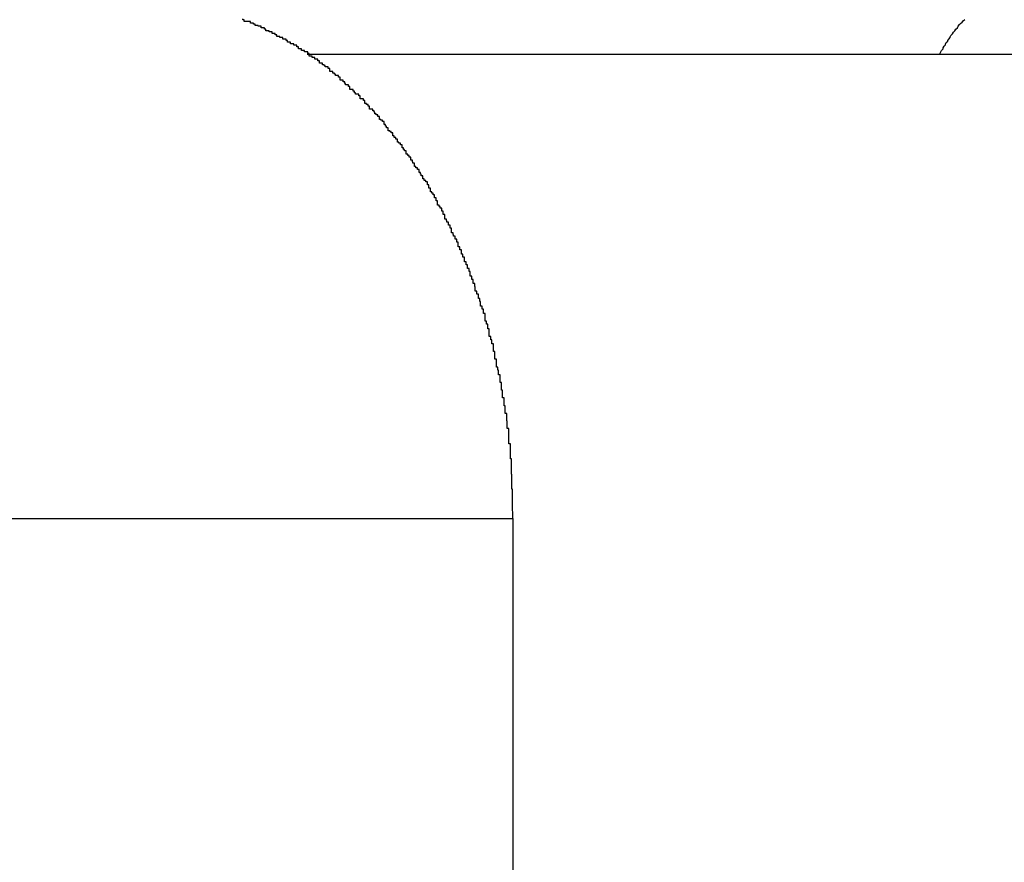
# Model space of a CAD drawing. Extents: x -62 to 62, y -26 to 26.
# Drawn here: x -44 to -44, y -14 to -14 of the extents above; entities that cross this region are included whole.
import ezdxf

# ---------------------------------------------------------------- set-up
doc = ezdxf.new("R2010")
doc.units = 0
doc.layers.get('0').update_dxf_attribs({"linetype": 'CONTINUOUS'})

msp = doc.modelspace()

# ---------------------------------------------------------------- linework, layer by layer
at = {"color": 0}
for points in [[(-43.8239, -13.9557), (-43.824, -13.9528), (-43.824, -13.9528), (-43.824, -13.9525), (-43.824, -13.9522), (-43.824, -13.9519), (-43.824, -13.9519), (-43.824, -13.9516), (-43.824, -13.9516), (-43.824, -13.9513), (-43.824, -13.9513), (-43.824, -13.951), (-43.824, -13.9509), (-43.824, -13.9506), (-43.824, -13.9506), (-43.824, -13.9503), (-43.824, -13.9503), (-43.824, -13.95), (-43.8241, -13.95), (-43.8241, -13.95), (-43.8241, -13.9497), (-43.8241, -13.9494), (-43.8241, -13.9491), (-43.8241, -13.9491), (-43.8241, -13.9488), (-43.8241, -13.9488), (-43.8241, -13.9485), (-43.8241, -13.9485), (-43.8241, -13.9482), (-43.8241, -13.948), (-43.8241, -13.9477), (-43.8241, -13.9477), (-43.8241, -13.9474), (-43.8241, -13.9474), (-43.8241, -13.9471), (-43.8242, -13.9471), (-43.8242, -13.9471), (-43.8242, -13.9468), (-43.8242, -13.9465), (-43.8242, -13.9462), (-43.8242, -13.9462), (-43.8242, -13.9459), (-43.8242, -13.9459), (-43.8242, -13.9456), (-43.8242, -13.9456), (-43.8242, -13.9453), (-43.8242, -13.945), (-43.8242, -13.9447), (-43.8242, -13.9447), (-43.8242, -13.9444), (-43.8242, -13.9444), (-43.8242, -13.9441), (-43.8244, -13.9441), (-43.8244, -13.9441), (-43.8244, -13.9438), (-43.8244, -13.9435), (-43.8244, -13.9432), (-43.8244, -13.9432), (-43.8244, -13.9429), (-43.8244, -13.9429), (-43.8244, -13.9426), (-43.8244, -13.9426), (-43.8244, -13.9423), (-43.8244, -13.9421), (-43.8244, -13.9418), (-43.8244, -13.9418), (-43.8244, -13.9415), (-43.8244, -13.9415), (-43.8244, -13.9412), (-43.8247, -13.9412), (-43.8247, -13.9412), (-43.8247, -13.9409), (-43.8247, -13.9406), (-43.8247, -13.9403), (-43.8247, -13.9403), (-43.8247, -13.94), (-43.8247, -13.94), (-43.8247, -13.9397), (-43.8247, -13.9397), (-43.8247, -13.9394), (-43.8247, -13.9391), (-43.8247, -13.9388), (-43.8247, -13.9388), (-43.8247, -13.9385), (-43.8247, -13.9385), (-43.8247, -13.9382), (-43.825, -13.9382), (-43.825, -13.9382), (-43.825, -13.9379), (-43.825, -13.9376), (-43.825, -13.9373), (-43.825, -13.9373), (-43.825, -13.937), (-43.825, -13.937), (-43.825, -13.9367), (-43.8251, -13.9367), (-43.8251, -13.9364), (-43.8251, -13.9362), (-43.8251, -13.9359), (-43.8251, -13.9359), (-43.8251, -13.9356), (-43.8251, -13.9356), (-43.8251, -13.9353), (-43.8254, -13.9353), (-43.8254, -13.9353), (-43.8254, -13.935), (-43.8254, -13.9347), (-43.8254, -13.9344), (-43.8254, -13.9344), (-43.8254, -13.9341), (-43.8254, -13.9341), (-43.8254, -13.9338), (-43.8256, -13.9338), (-43.8256, -13.9335), (-43.8256, -13.9332), (-43.8256, -13.9329), (-43.8256, -13.9329), (-43.8256, -13.9326), (-43.8256, -13.9326), (-43.8256, -13.9323), (-43.8259, -13.9323), (-43.8259, -13.9323), (-43.8259, -13.932), (-43.8259, -13.9317), (-43.8259, -13.9314), (-43.8259, -13.9314), (-43.8259, -13.9311), (-43.8259, -13.9311), (-43.8259, -13.9308), (-43.8261, -13.9308), (-43.8261, -13.9305), (-43.8261, -13.9302), (-43.8261, -13.9299), (-43.8261, -13.9299), (-43.8261, -13.9296), (-43.8261, -13.9296), (-43.8261, -13.9293), (-43.8264, -13.9293), (-43.8264, -13.9293), (-43.8264, -13.929), (-43.8264, -13.9287), (-43.8264, -13.9284), (-43.8264, -13.9284), (-43.8264, -13.9281), (-43.8264, -13.9281), (-43.8264, -13.9278), (-43.8267, -13.9278), (-43.8267, -13.9275), (-43.8267, -13.9272), (-43.8267, -13.9269), (-43.8268, -13.9269), (-43.8268, -13.9266), (-43.8268, -13.9266), (-43.8268, -13.9263), (-43.8271, -13.9263), (-43.8271, -13.9263), (-43.8271, -13.926), (-43.8271, -13.9257), (-43.8271, -13.9254), (-43.8271, -13.9254), (-43.8271, -13.9251), (-43.8271, -13.9251), (-43.8271, -13.9248), (-43.8274, -13.9248), (-43.8274, -13.9245), (-43.8274, -13.9242), (-43.8274, -13.9239), (-43.8274, -13.9239), (-43.8274, -13.9236), (-43.8274, -13.9236), (-43.8274, -13.9233), (-43.8277, -13.9233), (-43.8277, -13.9233), (-43.8277, -13.923), (-43.8277, -13.9227), (-43.8277, -13.9224), (-43.8277, -13.9224), (-43.8277, -13.9221), (-43.8277, -13.9221), (-43.8277, -13.9218), (-43.828, -13.9218), (-43.828, -13.9215), (-43.828, -13.9213), (-43.828, -13.921), (-43.8282, -13.921), (-43.8282, -13.9207), (-43.8282, -13.9207), (-43.8282, -13.9204), (-43.8285, -13.9204), (-43.8285, -13.9204), (-43.8285, -13.9201), (-43.8285, -13.9198), (-43.8285, -13.9195), (-43.8285, -13.9195), (-43.8285, -13.9192), (-43.8285, -13.9192), (-43.8285, -13.9189), (-43.8288, -13.9189), (-43.8288, -13.9186), (-43.8288, -13.9183), (-43.8288, -13.918), (-43.829, -13.918), (-43.829, -13.9177), (-43.829, -13.9177), (-43.829, -13.9174), (-43.8293, -13.9174), (-43.8293, -13.9174), (-43.8293, -13.9171), (-43.8293, -13.9168), (-43.8293, -13.9165), (-43.8293, -13.9165), (-43.8293, -13.9162), (-43.8293, -13.9162), (-43.8293, -13.9159), (-43.8296, -13.9159), (-43.8296, -13.9156), (-43.8296, -13.9154), (-43.8296, -13.9151), (-43.8299, -13.9151), (-43.8299, -13.9148), (-43.8299, -13.9148), (-43.8299, -13.9145), (-43.8302, -13.9145), (-43.8302, -13.9145), (-43.8302, -13.9142), (-43.8302, -13.9139), (-43.8302, -13.9136), (-43.8303, -13.9136), (-43.8303, -13.9133), (-43.8303, -13.9133), (-43.8303, -13.913), (-43.8306, -13.913), (-43.8306, -13.9127), (-43.8306, -13.9125), (-43.8306, -13.9122), (-43.8309, -13.9122), (-43.8309, -13.9119), (-43.8309, -13.9119), (-43.8309, -13.9116), (-43.8312, -13.9116), (-43.8312, -13.9116), (-43.8312, -13.9113), (-43.8312, -13.911), (-43.8312, -13.9107), (-43.8313, -13.9107), (-43.8313, -13.9104), (-43.8313, -13.9104), (-43.8313, -13.9101), (-43.8316, -13.9101), (-43.8316, -13.9098), (-43.8316, -13.9096), (-43.8316, -13.9093), (-43.8319, -13.9093), (-43.8319, -13.909), (-43.8319, -13.909), (-43.8319, -13.9087), (-43.8322, -13.9087), (-43.8322, -13.9087), (-43.8322, -13.9084), (-43.8322, -13.9081), (-43.8322, -13.9078), (-43.8324, -13.9078), (-43.8324, -13.9075), (-43.8324, -13.9075), (-43.8324, -13.9072), (-43.8327, -13.9072), (-43.8327, -13.9069), (-43.8327, -13.9068), (-43.8327, -13.9065), (-43.833, -13.9065), (-43.833, -13.9062), (-43.833, -13.9062), (-43.833, -13.9059), (-43.8333, -13.9059), (-43.8333, -13.9059), (-43.8333, -13.9056), (-43.8333, -13.9053), (-43.8333, -13.905), (-43.8336, -13.905), (-43.8336, -13.9047), (-43.8336, -13.9047), (-43.8336, -13.9044), (-43.8339, -13.9044), (-43.8339, -13.9041), (-43.8339, -13.9039), (-43.8339, -13.9036), (-43.8342, -13.9036), (-43.8342, -13.9033), (-43.8342, -13.9033), (-43.8342, -13.903), (-43.8345, -13.903), (-43.8345, -13.903), (-43.8345, -13.9027), (-43.8345, -13.9024), (-43.8345, -13.9021), (-43.8348, -13.9021), (-43.8348, -13.9018), (-43.8348, -13.9018), (-43.8348, -13.9015), (-43.8351, -13.9015), (-43.8351, -13.9012), (-43.8351, -13.9012), (-43.8351, -13.9009), (-43.8354, -13.9009), (-43.8354, -13.9006), (-43.8355, -13.9006), (-43.8355, -13.9003), (-43.8358, -13.9003), (-43.8358, -13.9003), (-43.8358, -13.9), (-43.8358, -13.8997), (-43.8358, -13.8994), (-43.8361, -13.8994), (-43.8361, -13.8991), (-43.8361, -13.8991), (-43.8361, -13.8988), (-43.8364, -13.8988), (-43.8364, -13.8985), (-43.8364, -13.8985), (-43.8364, -13.8982), (-43.8367, -13.8982), (-43.8367, -13.8979), (-43.8368, -13.8979), (-43.8368, -13.8976), (-43.8371, -13.8976), (-43.8371, -13.8976), (-43.8371, -13.8973), (-43.8371, -13.897), (-43.8371, -13.8967), (-43.8374, -13.8967), (-43.8374, -13.8964), (-43.8374, -13.8964), (-43.8374, -13.8961), (-43.8377, -13.8961), (-43.8377, -13.8958), (-43.8377, -13.8958), (-43.8377, -13.8955), (-43.838, -13.8955), (-43.838, -13.8952), (-43.8382, -13.8952), (-43.8382, -13.8949), (-43.8385, -13.8949), (-43.8385, -13.8949), (-43.8385, -13.8946), (-43.8385, -13.8944), (-43.8385, -13.8941), (-43.8388, -13.8941), (-43.8388, -13.8938), (-43.8388, -13.8938), (-43.8388, -13.8935), (-43.8391, -13.8935), (-43.8391, -13.8932), (-43.8391, -13.8932), (-43.8391, -13.8929), (-43.8394, -13.8929), (-43.8394, -13.8926), (-43.8396, -13.8926), (-43.8396, -13.8923), (-43.8399, -13.8923), (-43.8399, -13.8923), (-43.8399, -13.892), (-43.8399, -13.8919), (-43.8399, -13.8916), (-43.8402, -13.8916), (-43.8402, -13.8913), (-43.8402, -13.8913), (-43.8402, -13.891), (-43.8405, -13.891), (-43.8405, -13.8907), (-43.8405, -13.8907), (-43.8405, -13.8904), (-43.8408, -13.8904), (-43.8408, -13.8901), (-43.8411, -13.8901), (-43.8411, -13.8898), (-43.8414, -13.8898), (-43.8414, -13.8898), (-43.8414, -13.8895), (-43.8414, -13.8895), (-43.8414, -13.8892), (-43.8417, -13.8892), (-43.8417, -13.8889), (-43.8418, -13.8889), (-43.8418, -13.8886), (-43.8421, -13.8886), (-43.8421, -13.8883), (-43.8421, -13.8883), (-43.8421, -13.888), (-43.8424, -13.888), (-43.8424, -13.8877), (-43.8427, -13.8877), (-43.8427, -13.8874), (-43.843, -13.8874), (-43.843, -13.8874), (-43.843, -13.8871), (-43.843, -13.8871), (-43.843, -13.8868), (-43.8433, -13.8868), (-43.8433, -13.8865), (-43.8434, -13.8865), (-43.8434, -13.8862), (-43.8437, -13.8862), (-43.8437, -13.8859), (-43.8437, -13.8859), (-43.8437, -13.8856), (-43.844, -13.8856), (-43.844, -13.8853), (-43.8443, -13.8853), (-43.8443, -13.885), (-43.8446, -13.885), (-43.8446, -13.885), (-43.8446, -13.8847), (-43.8446, -13.8847), (-43.8446, -13.8844), (-43.8449, -13.8844), (-43.8449, -13.8841), (-43.8451, -13.8841), (-43.8451, -13.8838), (-43.8454, -13.8838), (-43.8454, -13.8835), (-43.8454, -13.8835), (-43.8454, -13.8832), (-43.8457, -13.8832), (-43.8457, -13.8829), (-43.846, -13.8829), (-43.846, -13.8827), (-43.8463, -13.8827), (-43.8463, -13.8827), (-43.8463, -13.8824), (-43.8463, -13.8824), (-43.8463, -13.8821), (-43.8466, -13.8821), (-43.8466, -13.8818), (-43.8469, -13.8818), (-43.8469, -13.8815), (-43.8472, -13.8815), (-43.8472, -13.8812), (-43.8472, -13.8812), (-43.8472, -13.8809), (-43.8475, -13.8809), (-43.8475, -13.8806), (-43.8478, -13.8806), (-43.8478, -13.8805), (-43.8481, -13.8805), (-43.8481, -13.8805), (-43.8481, -13.8802), (-43.8481, -13.8802), (-43.8481, -13.8799), (-43.8484, -13.8799), (-43.8484, -13.8796), (-43.8486, -13.8796), (-43.8486, -13.8793), (-43.8489, -13.8793), (-43.8489, -13.879), (-43.8489, -13.879), (-43.8489, -13.8787), (-43.8492, -13.8787), (-43.8492, -13.8784), (-43.8495, -13.8784), (-43.8495, -13.8783), (-43.8498, -13.8783), (-43.8498, -13.8783), (-43.8498, -13.878), (-43.8498, -13.878), (-43.8498, -13.8777), (-43.8501, -13.8777), (-43.8501, -13.8774), (-43.8504, -13.8774), (-43.8504, -13.8772), (-43.8507, -13.8772), (-43.8507, -13.8769), (-43.8508, -13.8769), (-43.8508, -13.8766), (-43.8511, -13.8766), (-43.8511, -13.8763), (-43.8514, -13.8763), (-43.8514, -13.8763), (-43.8517, -13.8763), (-43.8517, -13.8763), (-43.8517, -13.876), (-43.8517, -13.876), (-43.8517, -13.8757), (-43.852, -13.8757), (-43.852, -13.8754), (-43.8523, -13.8754), (-43.8523, -13.8752), (-43.8526, -13.8752), (-43.8526, -13.8749), (-43.8526, -13.8749), (-43.8526, -13.8746), (-43.8529, -13.8746), (-43.8529, -13.8743), (-43.8532, -13.8743), (-43.8532, -13.8743), (-43.8535, -13.8743), (-43.8535, -13.8743), (-43.8535, -13.874), (-43.8535, -13.874), (-43.8535, -13.8737), (-43.8538, -13.8737), (-43.8538, -13.8734), (-43.8541, -13.8734), (-43.8541, -13.8734), (-43.8544, -13.8734), (-43.8544, -13.8731), (-43.8546, -13.8731), (-43.8546, -13.8728), (-43.8549, -13.8728), (-43.8549, -13.8725), (-43.8552, -13.8725), (-43.8552, -13.8725), (-43.8555, -13.8725), (-43.8555, -13.8725), (-43.8555, -13.8722), (-43.8555, -13.8722), (-43.8555, -13.8719), (-43.8558, -13.8719), (-43.8558, -13.8716), (-43.8561, -13.8716), (-43.8561, -13.8716), (-43.8564, -13.8716), (-43.8564, -13.8713), (-43.8565, -13.8713), (-43.8565, -13.871), (-43.8568, -13.871), (-43.8568, -13.8707), (-43.8571, -13.8707), (-43.8571, -13.8707), (-43.8574, -13.8707), (-43.8574, -13.8707), (-43.8574, -13.8704), (-43.8574, -13.8704), (-43.8574, -13.8701), (-43.8577, -13.8701), (-43.8577, -13.8698), (-43.858, -13.8698), (-43.858, -13.8698), (-43.8583, -13.8698), (-43.8583, -13.8695), (-43.8585, -13.8695), (-43.8585, -13.8693), (-43.8588, -13.8693), (-43.8588, -13.869), (-43.8591, -13.869), (-43.8591, -13.869), (-43.8594, -13.869), (-43.8594, -13.869), (-43.8594, -13.8687), (-43.8594, -13.8687), (-43.8594, -13.8684), (-43.8597, -13.8684), (-43.8597, -13.8681), (-43.86, -13.8681), (-43.86, -13.8681), (-43.8603, -13.8681), (-43.8603, -13.8678), (-43.8605, -13.8678), (-43.8605, -13.8677), (-43.8608, -13.8677), (-43.8608, -13.8674), (-43.8611, -13.8674), (-43.8611, -13.8674), (-43.8614, -13.8674), (-43.8614, -13.8674), (-43.8614, -13.8671), (-43.8614, -13.8671), (-43.8614, -13.8669), (-43.8617, -13.8669), (-43.8617, -13.8666), (-43.862, -13.8666), (-43.862, -13.8666), (-43.8623, -13.8666), (-43.8623, -13.8663), (-43.8625, -13.8663), (-43.8625, -13.8663), (-43.8628, -13.8663), (-43.8628, -13.866), (-43.8631, -13.866), (-43.8631, -13.866), (-43.8634, -13.866), (-43.8634, -13.866), (-43.8634, -13.8657), (-43.8634, -13.8657), (-43.8634, -13.8655), (-43.8637, -13.8655), (-43.8637, -13.8652), (-43.864, -13.8652), (-43.864, -13.8652), (-43.8643, -13.8652), (-43.8643, -13.8649), (-43.8646, -13.8649), (-43.8646, -13.8649), (-43.8649, -13.8649), (-43.8649, -13.8646), (-43.8652, -13.8646), (-43.8652, -13.8646), (-43.8655, -13.8646), (-43.8655, -13.8646), (-43.8655, -13.8643), (-43.8655, -13.8643), (-43.8655, -13.8642), (-43.8658, -13.8642), (-43.8658, -13.8639), (-43.8661, -13.8639), (-43.8661, -13.8639), (-43.8664, -13.8639), (-43.8664, -13.8636), (-43.8667, -13.8636), (-43.8667, -13.8636), (-43.867, -13.8636), (-43.867, -13.8633), (-43.8673, -13.8633), (-43.8673, -13.8633), (-43.8676, -13.8633), (-43.8676, -13.8633), (-43.8676, -13.863), (-43.8676, -13.863), (-43.8676, -13.863), (-43.8679, -13.863), (-43.8679, -13.8627), (-43.8682, -13.8627), (-43.8682, -13.8627), (-43.8685, -13.8627), (-43.8685, -13.8624), (-43.8688, -13.8624), (-43.8688, -13.8624), (-43.8691, -13.8624), (-43.8691, -13.8622), (-43.8694, -13.8622), (-43.8694, -13.8622), (-43.8697, -13.8622), (-43.8697, -13.8622), (-43.8697, -13.8619), (-43.8697, -13.8619), (-43.8697, -13.8619), (-43.87, -13.8619), (-43.87, -13.8616), (-43.8703, -13.8616), (-43.8703, -13.8616), (-43.8706, -13.8616), (-43.8706, -13.8613), (-43.8709, -13.8613), (-43.8709, -13.8613), (-43.8712, -13.8613), (-43.8712, -13.8611), (-43.8715, -13.8611), (-43.8715, -13.8611), (-43.8718, -13.8611), (-43.8718, -13.8611), (-43.8718, -13.8608), (-43.8718, -13.8608), (-43.8718, -13.8608), (-43.8721, -13.8608), (-43.8721, -13.8605), (-43.8724, -13.8605), (-43.8724, -13.8605), (-43.8727, -13.8605), (-43.8727, -13.8602), (-43.873, -13.8602), (-43.873, -13.8602), (-43.8733, -13.8602), (-43.8733, -13.8601), (-43.8736, -13.8601), (-43.8736, -13.8601), (-43.8739, -13.8601), (-43.8739, -13.8601), (-43.8739, -13.8598), (-43.8739, -13.8598), (-43.8739, -13.8598), (-43.8742, -13.8598), (-43.8742, -13.8596), (-43.8745, -13.8596), (-43.8745, -13.8596), (-43.8748, -13.8596), (-43.8748, -13.8593), (-43.8751, -13.8593), (-43.8751, -13.8593), (-43.8754, -13.8593), (-43.8754, -13.8593), (-43.8757, -13.8593), (-43.8757, -13.8593), (-43.876, -13.8593), (-43.876, -13.8593), (-43.876, -13.859), (-43.876, -13.859), (-43.876, -13.859), (-43.8763, -13.859), (-43.8763, -13.8588)], [(-43.7412, -13.8657), (-43.7408, -13.8649), (-43.7408, -13.8649), (-43.7405, -13.8646), (-43.7405, -13.8646), (-43.7405, -13.8646), (-43.7405, -13.8646), (-43.7405, -13.8644), (-43.7405, -13.8644), (-43.7405, -13.8644), (-43.7405, -13.8644), (-43.7403, -13.8641), (-43.7403, -13.8641), (-43.7403, -13.8641), (-43.7403, -13.8641), (-43.7403, -13.8641), (-43.7403, -13.8641), (-43.7403, -13.8641), (-43.7403, -13.8641), (-43.7403, -13.8641), (-43.74, -13.8638), (-43.74, -13.8638), (-43.74, -13.8638), (-43.74, -13.8638), (-43.74, -13.8637), (-43.74, -13.8637), (-43.74, -13.8637), (-43.74, -13.8637), (-43.7399, -13.8634), (-43.7399, -13.8634), (-43.7399, -13.8634), (-43.7399, -13.8634), (-43.7399, -13.8634), (-43.7399, -13.8634), (-43.7399, -13.8634), (-43.7399, -13.8634), (-43.7399, -13.8634), (-43.7396, -13.8631), (-43.7396, -13.8631), (-43.7396, -13.8631), (-43.7396, -13.8631), (-43.7396, -13.863), (-43.7396, -13.863), (-43.7396, -13.863), (-43.7396, -13.863), (-43.7394, -13.8627), (-43.7394, -13.8627), (-43.7394, -13.8627), (-43.7394, -13.8627), (-43.7394, -13.8627), (-43.7394, -13.8627), (-43.7394, -13.8627), (-43.7394, -13.8627), (-43.7394, -13.8627), (-43.7391, -13.8624), (-43.7391, -13.8624), (-43.7391, -13.8624), (-43.7391, -13.8624), (-43.7391, -13.8623), (-43.7391, -13.8623), (-43.7391, -13.8623), (-43.7391, -13.8623), (-43.739, -13.862), (-43.739, -13.862), (-43.739, -13.862), (-43.739, -13.862), (-43.739, -13.862), (-43.739, -13.862), (-43.739, -13.862), (-43.739, -13.862), (-43.739, -13.862), (-43.7387, -13.8617), (-43.7387, -13.8617), (-43.7387, -13.8617), (-43.7387, -13.8617), (-43.7387, -13.8617), (-43.7387, -13.8617), (-43.7387, -13.8617), (-43.7387, -13.8617), (-43.7385, -13.8614), (-43.7385, -13.8614), (-43.7385, -13.8614), (-43.7385, -13.8614), (-43.7385, -13.8614), (-43.7385, -13.8614), (-43.7385, -13.8614), (-43.7385, -13.8614), (-43.7385, -13.8614), (-43.7382, -13.8611), (-43.7382, -13.8611), (-43.7382, -13.8611), (-43.7382, -13.8611), (-43.7382, -13.8611), (-43.7382, -13.8611), (-43.7382, -13.8611), (-43.7382, -13.8611), (-43.738, -13.8608), (-43.738, -13.8608), (-43.738, -13.8608), (-43.738, -13.8608), (-43.738, -13.8608), (-43.738, -13.8608), (-43.738, -13.8608), (-43.738, -13.8608), (-43.738, -13.8608), (-43.7377, -13.8605), (-43.7377, -13.8605), (-43.7377, -13.8605), (-43.7377, -13.8605), (-43.7377, -13.8605), (-43.7377, -13.8605), (-43.7377, -13.8605), (-43.7377, -13.8605), (-43.7376, -13.8602), (-43.7376, -13.8602), (-43.7376, -13.8602), (-43.7376, -13.8602), (-43.7376, -13.8602), (-43.7376, -13.8602), (-43.7376, -13.8602), (-43.7376, -13.8602), (-43.7376, -13.8602), (-43.7373, -13.8599), (-43.7373, -13.8599), (-43.7373, -13.8599), (-43.7373, -13.8599), (-43.7373, -13.8599), (-43.7373, -13.8599), (-43.7373, -13.8599), (-43.7373, -13.8599), (-43.7371, -13.8597), (-43.7371, -13.8597), (-43.7371, -13.8597), (-43.7371, -13.8597), (-43.7371, -13.8597), (-43.7371, -13.8597), (-43.7371, -13.8597), (-43.7371, -13.8597), (-43.7371, -13.8597), (-43.7368, -13.8594), (-43.7368, -13.8594), (-43.7368, -13.8594), (-43.7368, -13.8594), (-43.7368, -13.8594), (-43.7368, -13.8594), (-43.7368, -13.8594), (-43.7368, -13.8594), (-43.7366, -13.8592), (-43.7366, -13.8592), (-43.7366, -13.8592), (-43.7366, -13.8592), (-43.7366, -13.8592), (-43.7366, -13.8592), (-43.7366, -13.8592), (-43.7366, -13.8592), (-43.7366, -13.8592), (-43.7363, -13.8589)], [(-43.8638, -13.8657), (-43.8638, -13.8657)], [(-41.3909, -13.8657), (-43.8638, -13.8657)], [(-41.3909, -13.8657), (-43.8638, -13.8657)], [(-41.3909, -13.8657), (-43.8638, -13.8657)], [(-41.3909, -13.8657), (-43.8638, -13.8657)], [(-41.3909, -13.8657), (-43.8638, -13.8657)], [(-41.3909, -13.8657), (-43.8638, -13.8657)], [(-41.3909, -13.8657), (-43.8638, -13.8657)], [(-41.3909, -13.8657), (-43.8638, -13.8657)], [(-41.3909, -13.8657), (-43.8638, -13.8657)], [(-41.3909, -13.8657), (-43.8638, -13.8657)], [(-41.3909, -13.8657), (-43.8638, -13.8657)], [(-41.3909, -13.8657), (-43.8638, -13.8657)], [(-41.3909, -13.8657), (-43.8638, -13.8657)], [(-41.3909, -13.8657), (-43.8638, -13.8657)], [(-41.3909, -13.8657), (-43.8638, -13.8657)], [(-41.3909, -13.8657), (-43.8638, -13.8657)], [(-41.3909, -13.8657), (-43.8638, -13.8657)], [(-41.3909, -13.8657), (-43.8638, -13.8657)], [(-41.3909, -13.8657), (-43.8638, -13.8657)], [(-41.3909, -13.8657), (-43.8638, -13.8657)], [(-41.3909, -13.8657), (-43.8638, -13.8657)], [(-44.0361, -13.9557), (-43.8239, -13.9557)], [(-44.0361, -13.9557), (-43.8239, -13.9557)], [(-44.0361, -13.9557), (-43.8239, -13.9557)], [(-44.0361, -13.9557), (-43.8239, -13.9557)], [(-44.0361, -13.9557), (-43.8239, -13.9557)], [(-44.0361, -13.9557), (-43.8239, -13.9557)], [(-44.0361, -13.9557), (-43.8239, -13.9557)], [(-44.0361, -13.9557), (-43.8239, -13.9557)], [(-44.0361, -13.9557), (-43.8239, -13.9557)], [(-44.0361, -13.9557), (-43.8239, -13.9557)], [(-44.0361, -13.9557), (-43.8239, -13.9557)], [(-44.0361, -13.9557), (-43.8239, -13.9557)], [(-44.0361, -13.9557), (-43.8239, -13.9557)], [(-44.0361, -13.9557), (-43.8239, -13.9557)], [(-44.0361, -13.9557), (-43.8239, -13.9557)], [(-44.0361, -13.9557), (-43.8239, -13.9557)], [(-44.0361, -13.9557), (-43.8239, -13.9557)], [(-44.0361, -13.9557), (-43.8239, -13.9557)], [(-44.0361, -13.9557), (-43.8239, -13.9557)], [(-44.0361, -13.9557), (-43.8239, -13.9557)], [(-44.0361, -13.9557), (-43.8239, -13.9557)], [(-43.8239, -13.9557), (-43.8239, -13.9557)], [(-43.8239, -13.9557), (-43.8239, -14.0957)], [(-43.8239, -13.9557), (-43.8239, -14.0957)], [(-43.8239, -13.9557), (-43.8239, -14.0957)], [(-43.8239, -13.9557), (-43.8239, -14.0957)], [(-43.8239, -13.9557), (-43.8239, -14.0957)], [(-43.8239, -13.9557), (-43.8239, -14.0957)], [(-43.8239, -13.9557), (-43.8239, -14.0957)], [(-43.8239, -13.9557), (-43.8239, -14.0957)], [(-43.8239, -13.9557), (-43.8239, -14.0957)], [(-43.8239, -13.9557), (-43.8239, -14.0957)], [(-43.8239, -13.9557), (-43.8239, -14.0957)], [(-43.8239, -13.9557), (-43.8239, -14.0957)], [(-43.8239, -13.9557), (-43.8239, -14.0957)], [(-43.8239, -13.9557), (-43.8239, -14.0957)], [(-43.8239, -13.9557), (-43.8239, -14.0957)], [(-43.8239, -13.9557), (-43.8239, -14.0957)], [(-43.8239, -13.9557), (-43.8239, -14.0957)], [(-43.8239, -13.9557), (-43.8239, -14.0957)], [(-43.8239, -13.9557), (-43.8239, -14.0957)], [(-43.8239, -13.9557), (-43.8239, -14.0957)], [(-43.8239, -13.9557), (-43.8239, -14.0957)], [(-43.8239, -13.9557), (-43.8239, -13.9557)]]:
    msp.add_lwpolyline(points, dxfattribs=at)

doc.saveas('drawing.dxf')
